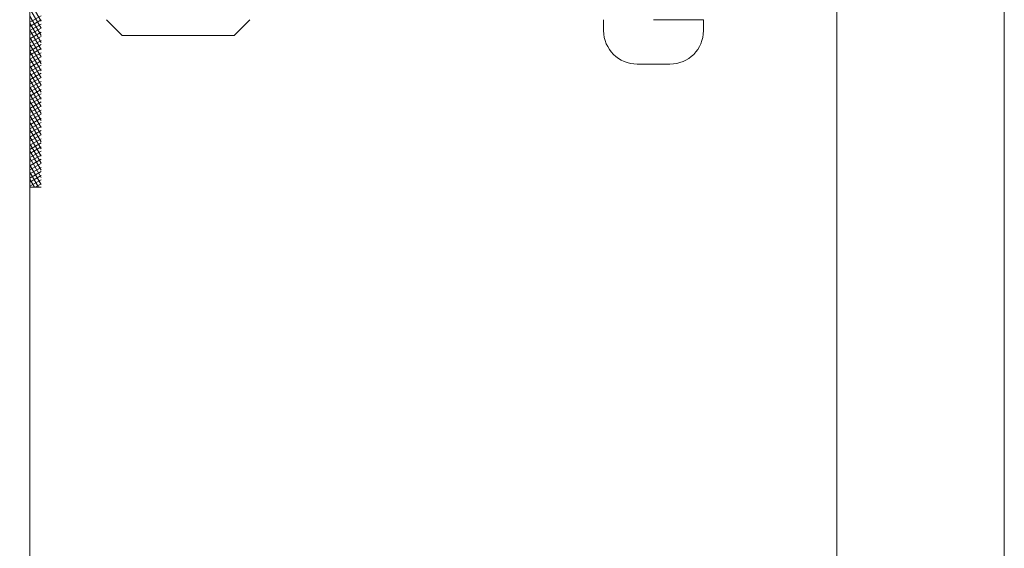
# Model space of a CAD drawing. Units: inches. Extents: x 366 to 4975, y -718 to 2085.
# Drawn here: x 2673 to 2679, y -610 to -607 of the extents above; entities that cross this region are included whole.
import ezdxf

# ---------------------------------------------------------------- set-up
doc = ezdxf.new("R2010")
doc.units = ezdxf.units.IN
doc.header["$MEASUREMENT"] = 0
doc.layers.get('0').update_dxf_attribs({"color": 252, "lineweight": 0})

msp = doc.modelspace()

# ---------------------------------------------------------------- hatches: boundary and pattern name
at = {"linetype": 'Continuous'}
h = msp.add_hatch(dxfattribs=at)
h.set_pattern_fill('ANSI31', color=256, scale=25, style=0)
h.set_pattern_definition([(45, (-45297.207, -17927.585), (-2.2097087, 2.2097087), [])])
h.paths.add_polyline_path([(2635.2466, -616.674), (2673.2466, -616.674), (2673.2466, -592.874), (2635.2466, -592.874)], flags=0)

# ---------------------------------------------------------------- linework, layer by layer
at = {"ltscale": 0.1}
for p, q in [((2678.8296, -629.774), (2678.8296, -537.4662)), ((2677.8696, -629.774), (2677.8696, -538.2717)), ((2673.686, -606.9289), (2673.7765, -607.0194)), ((2674.4165, -607.0194), (2674.5071, -606.9289)), ((2677.1062, -606.9289), (2676.8201, -606.9289)), ((2673.7765, -607.0194), (2674.4165, -607.0194)), ((2676.8201, -607.1836), (2676.9142, -607.1836))]:
    msp.add_line(p, q, dxfattribs=at)
for p, q in [((2673.3106, -606.9376), (2673.2466, -606.8268)), ((2673.3106, -606.9783), (2673.2466, -606.8674)), ((2673.3106, -606.9071), (2673.2466, -606.944)), ((2673.3106, -607.0189), (2673.2466, -606.9081)), ((2673.3106, -606.9305), (2673.2466, -606.9675)), ((2676.534, -606.9289), (2676.534, -606.9916)), ((2677.1062, -606.9289), (2677.1062, -606.9916)), ((2673.3106, -607.0595), (2673.2466, -606.9487)), ((2673.3106, -606.954), (2673.2466, -606.9909)), ((2673.3106, -606.9774), (2673.2466, -607.0144)), ((2673.3106, -607.1002), (2673.2466, -606.9893)), ((2673.3106, -607.0009), (2673.2466, -607.0379)), ((2673.3106, -607.0244), (2673.2466, -607.0613)), ((2673.3106, -607.1408), (2673.2466, -607.03)), ((2673.3106, -607.0478), (2673.2466, -607.0848)), ((2673.3106, -607.1815), (2673.2466, -607.0706)), ((2673.3106, -607.0713), (2673.2466, -607.1083)), ((2673.3106, -607.0948), (2673.2466, -607.1317)), ((2673.3106, -607.2221), (2673.2466, -607.1113)), ((2673.3106, -607.1182), (2673.2466, -607.1552)), ((2673.3106, -607.1417), (2673.2466, -607.1786)), ((2673.3106, -607.2627), (2673.2466, -607.1519)), ((2673.3106, -607.1652), (2673.2466, -607.2021)), ((2673.3106, -607.1886), (2673.2466, -607.2256)), ((2673.3106, -607.3034), (2673.2466, -607.1925)), ((2673.3106, -607.2121), (2673.2466, -607.249)), ((2676.726, -607.1836), (2676.8201, -607.1836)), ((2673.3106, -607.344), (2673.2466, -607.2332)), ((2673.3106, -607.2355), (2673.2466, -607.2725)), ((2673.3106, -607.259), (2673.2466, -607.296)), ((2673.3106, -607.3847), (2673.2466, -607.2738)), ((2673.3106, -607.2825), (2673.2466, -607.3194)), ((2673.3106, -607.3059), (2673.2466, -607.3429)), ((2673.3106, -607.4253), (2673.2466, -607.3145)), ((2673.3106, -607.3294), (2673.2466, -607.3663)), ((2673.3106, -607.3529), (2673.2466, -607.3898)), ((2673.3106, -607.4659), (2673.2466, -607.3551)), ((2673.3106, -607.3763), (2673.2466, -607.4133)), ((2673.3106, -607.5066), (2673.2466, -607.3957)), ((2673.3106, -607.3998), (2673.2466, -607.4367)), ((2673.3106, -607.4233), (2673.2466, -607.4602)), ((2673.3106, -607.5472), (2673.2466, -607.4364)), ((2673.3106, -607.4467), (2673.2466, -607.4837)), ((2673.3106, -607.4702), (2673.2466, -607.5071)), ((2673.3106, -607.5879), (2673.2466, -607.477)), ((2673.3106, -607.4936), (2673.2466, -607.5306)), ((2673.3106, -607.5171), (2673.2466, -607.5541)), ((2673.3106, -607.6285), (2673.2466, -607.5177)), ((2673.3106, -607.5406), (2673.2466, -607.5775)), ((2673.3106, -607.6691), (2673.2466, -607.5583)), ((2673.3106, -607.564), (2673.2466, -607.601)), ((2673.3106, -607.5875), (2673.2466, -607.6244)), ((2673.3106, -607.7098), (2673.2466, -607.5989)), ((2673.3106, -607.611), (2673.2466, -607.6479)), ((2673.3106, -607.6344), (2673.2466, -607.6714)), ((2673.3106, -607.7504), (2673.2466, -607.6396)), ((2673.3106, -607.6579), (2673.2466, -607.6948)), ((2673.3106, -607.7911), (2673.2466, -607.6802)), ((2673.3106, -607.6814), (2673.2466, -607.7183)), ((2673.3106, -607.7048), (2673.2466, -607.7418)), ((2673.3106, -607.8317), (2673.2466, -607.7209)), ((2673.3106, -607.7283), (2673.2466, -607.7652)), ((2673.3106, -607.7517), (2673.2466, -607.7887)), ((2673.3106, -607.8723), (2673.2466, -607.7615)), ((2673.3106, -607.7752), (2673.2466, -607.8122)), ((2673.3106, -607.7987), (2673.2466, -607.8356)), ((2673.2967, -607.8889), (2673.2466, -607.8021)), ((2673.3106, -607.8221), (2673.2466, -607.8591)), ((2673.2732, -607.8889), (2673.2466, -607.8428)), ((2673.3106, -607.8456), (2673.2466, -607.8825)), ((2673.2498, -607.8889), (2673.2466, -607.8834)), ((2673.2466, -607.8889), (2673.3106, -607.8889)), ((2673.3106, -607.8691), (2673.2762, -607.8889))]:
    msp.add_line(p, q)
at = {"linetype": 'Continuous'}
msp.add_lwpolyline([(2673.2466, -616.674), (2673.2466, -592.874)], dxfattribs=at)
at = {"ltscale": 0.1}
for centre, start, end in [((2676.726, -606.9916), 180, 270), ((2676.9142, -606.9916), 270, 360)]:
    msp.add_arc(centre, 0.192, start, end, dxfattribs=at)

doc.saveas('drawing.dxf')
